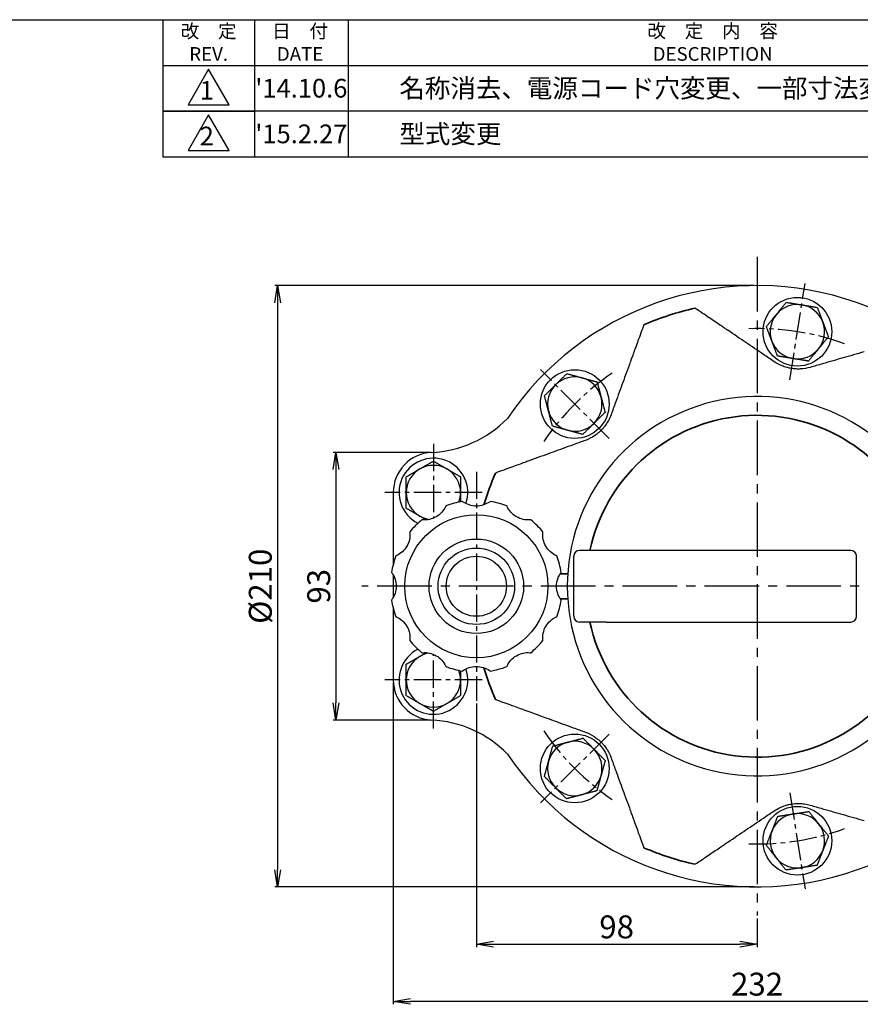
# Model space of a CAD drawing. Extents: x 1960 to 3115, y -5878 to -5053.
# Drawn here: x 2650 to 2944, y -5397 to -5053 of the extents above; entities that cross this region are included whole.
import ezdxf

# ---------------------------------------------------------------- set-up
doc = ezdxf.new("R2010")
doc.units = 0
doc.linetypes.add('CENTER2', pattern=[28.575, 19.05, -3.175, 3.175, -3.175])
doc.layers.get('0').update_dxf_attribs({"linetype": 'CONTINUOUS'})
doc.layers.get('DEFPOINTS').update_dxf_attribs({"linetype": 'CONTINUOUS'})
doc.layers.add('Visible (ISO)', color=7, linetype='CONTINUOUS', lineweight=25)
doc.layers.add('Visible Narrow (ISO)', color=7, linetype='CONTINUOUS', lineweight=35)
doc.layers.add('図面枠', color=2, linetype='CONTINUOUS')
doc.layers.add('寸法線', color=3, linetype='CONTINUOUS')
doc.styles.get("Standard").update_dxf_attribs({"font": 'txt.shx', "bigfont": 'bigfont.shx'})
doc.dimstyles.new('STANDARD-1$0', dxfattribs={"dimtxt": 8, "dimasz": 6, "dimexe": 1, "dimexo": 1, "dimgap": 1, "dimtad": 3, "dimdec": 3, "dimdsep": 46, "dimtxsty": 'STANDARD', "dimblk1": 'OPEN', "dimblk2": 'OPEN', "dimsah": 1, "dimcen": 0, "dimclrd": 256, "dimclre": 256, "dimclrt": 256, "dimadec": 1, "dimazin": 2, "dimtp": 0.1, "dimtm": 0.1, "dimtfac": 0.71, "dimtdec": 3, "dimtmove": 0, "dimatfit": 3, "dimldrblk": 'OPEN', "dimfxl": 1, "dimtzin": 0, "dimlwd": -1, "dimlwe": -1, "dimarcsym": 0})

# ---------------------------------------------------------------- blocks, each defined once
blk = doc.blocks.new('_OPEN')
at = {"color": 0, "linetype": 'ByBlock'}
for p, q in [((-1, 0.167), (0, 0)), ((0, 0), (-1, -0.167)), ((0, 0), (-1, 0))]:
    blk.add_line(p, q, dxfattribs=at)
blk = doc.blocks.new('*D107')
at = {"layer": 'DEFPOINTS', "color": 0, "transparency": 16777216}
for p in [(2907.48, -5145.85), (2740.09, -5355.85), (2907.48, -5355.85)]:
    blk.add_point(p, dxfattribs=at)
at = {"layer": '寸法線', "transparency": 16777216}
for p, q in [((2906.48, -5145.85), (2739.09, -5145.85)), ((2740.09, -5151.85), (2740.09, -5349.85)), ((2906.48, -5355.85), (2739.09, -5355.85))]:
    blk.add_line(p, q, dxfattribs=at)
at = {"layer": '寸法線', "transparency": 16777216, "xscale": 6, "yscale": 6, "zscale": 6}
for p, rotation in [((2740.09, -5145.85), 90), ((2740.09, -5355.85), 270)]:
    blk.add_blockref('_OPEN', p, dxfattribs=dict(at, rotation=rotation))
at = {"layer": '寸法線', "transparency": 16777216, "insert": (2735.09, -5250.85), "char_height": 8, "attachment_point": 5, "rotation": 90}
blk.add_mtext('%%c210', dxfattribs=at)
blk = doc.blocks.new('*D108')
at = {"layer": 'DEFPOINTS', "color": 0, "transparency": 16777216}
for p in [(3012.48, -5250.85), (2780.48, -5283.58), (2780.48, -5395.85)]:
    blk.add_point(p, dxfattribs=at)
at = {"layer": '寸法線', "transparency": 16777216}
for p, q in [((3012.48, -5251.85), (3012.48, -5396.85)), ((2780.48, -5284.58), (2780.48, -5396.85)), ((3006.48, -5395.85), (2786.48, -5395.85))]:
    blk.add_line(p, q, dxfattribs=at)
at = {"layer": '寸法線', "transparency": 16777216, "xscale": 6, "yscale": 6, "zscale": 6, "rotation": 180}
blk.add_blockref('_OPEN', (2780.48, -5395.85), dxfattribs=at)
at = {"layer": '寸法線', "transparency": 16777216, "xscale": 6, "yscale": 6, "zscale": 6}
blk.add_blockref('_OPEN', (3012.48, -5395.85), dxfattribs=at)
at = {"layer": '寸法線', "transparency": 16777216, "insert": (2907.48, -5390.85), "char_height": 8, "attachment_point": 5}
blk.add_mtext('232', dxfattribs=at)
blk = doc.blocks.new('*D109')
at = {"layer": 'DEFPOINTS', "color": 0, "transparency": 16777216}
for p in [(2794.48, -5204.1), (2760.48, -5297.6), (2794.48, -5297.6)]:
    blk.add_point(p, dxfattribs=at)
at = {"layer": '寸法線', "transparency": 16777216}
for p, q in [((2793.48, -5204.1), (2759.48, -5204.1)), ((2760.48, -5210.1), (2760.48, -5291.6)), ((2793.48, -5297.6), (2759.48, -5297.6))]:
    blk.add_line(p, q, dxfattribs=at)
at = {"layer": '寸法線', "transparency": 16777216, "xscale": 6, "yscale": 6, "zscale": 6}
for p, rotation in [((2760.48, -5204.1), 90), ((2760.48, -5297.6), 270)]:
    blk.add_blockref('_OPEN', p, dxfattribs=dict(at, rotation=rotation))
at = {"layer": '寸法線', "transparency": 16777216, "insert": (2755.48, -5250.85), "char_height": 8, "attachment_point": 5, "rotation": 90}
blk.add_mtext('93', dxfattribs=at)
blk = doc.blocks.new('*D110')
at = {"layer": 'DEFPOINTS', "color": 0, "transparency": 16777216}
for p in [(2809.48, -5290.85), (2907.48, -5365.85), (2907.48, -5375.85)]:
    blk.add_point(p, dxfattribs=at)
at = {"layer": '寸法線', "transparency": 16777216}
for p, q in [((2809.48, -5291.85), (2809.48, -5376.85)), ((2907.48, -5366.85), (2907.48, -5376.85)), ((2815.48, -5375.85), (2901.48, -5375.85))]:
    blk.add_line(p, q, dxfattribs=at)
at = {"layer": '寸法線', "transparency": 16777216, "xscale": 6, "yscale": 6, "zscale": 6, "rotation": 180}
blk.add_blockref('_OPEN', (2809.48, -5375.85), dxfattribs=at)
at = {"layer": '寸法線', "transparency": 16777216, "xscale": 6, "yscale": 6, "zscale": 6}
blk.add_blockref('_OPEN', (2907.48, -5375.85), dxfattribs=at)
at = {"layer": '寸法線', "transparency": 16777216, "insert": (2858.45, -5370.85), "char_height": 8, "attachment_point": 5}
blk.add_mtext('98', dxfattribs=at)

msp = doc.modelspace()

# ---------------------------------------------------------------- linework, layer by layer
for radius in [16.5, 13.35, 10.5]:
    msp.add_circle((2809.4773, -5250.8522), radius)
msp.add_arc((2907.4773, -5250.8522), 105, 213.918144, 146.081856)
at = {"layer": 'Visible (ISO)'}
for p, q in [((2780.4773, -5218.1261), (2780.4773, -5243.1711)), ((2843.4773, -5261.3522), (2843.4773, -5240.3522)), ((2940.1743, -5238.3522), (2845.4773, -5238.3522)), ((2942.1743, -5261.3522), (2942.1743, -5240.3522)), ((2780.4773, -5246.9793), (2780.4773, -5254.7252)), ((2780.4773, -5258.5334), (2780.4773, -5283.5784)), ((2854.9515, -5263.3522), (2845.4773, -5263.3522)), ((2854.9515, -5263.3522), (2940.1743, -5263.3522))]:
    msp.add_line(p, q, dxfattribs=at)
for centre, radius in [((2921.5564, -5161.9603), 12), ((2843.8377, -5187.2126), 12), ((2809.4773, -5250.8522), 25), ((2843.8377, -5314.4918), 12), ((2921.5564, -5339.7442), 12)]:
    msp.add_circle(centre, radius, dxfattribs=at)
for centre, radius, start, end in [((2921.5564, -5161.9603), 9.5, 80.652463, 140.652463), ((2921.5564, -5161.9603), 9.5, 20.652463, 80.652463), ((2921.5564, -5161.9603), 9.5, 140.652463, 200.652463), ((2921.5564, -5161.9603), 9.5, 320.652463, 20.652463), ((2921.5564, -5161.9603), 9.5, 200.652463, 260.652463), ((2921.5564, -5161.9603), 9.5, 260.652463, 320.652463), ((2843.8377, -5187.2126), 9.5, 74.652463, 134.652463), ((2843.8377, -5187.2126), 9.5, 14.652463, 74.652463), ((2843.8377, -5187.2126), 9.5, 134.652463, 194.652463), ((2907.4773, -5250.8522), 66.25, 26.506828, 333.493172), ((2843.8377, -5187.2126), 9.5, 314.652463, 14.652463), ((2791.8489, -5164.1901), 40, 272.789913, 315.429813), ((2843.8377, -5187.2126), 9.5, 194.652463, 254.652463), ((2843.8377, -5187.2126), 9.5, 254.652463, 314.652463), ((2794.4773, -5218.1261), 14, 92.789913, 180), ((2794.4773, -5218.1261), 12, 341.274031, 243.306506), ((2794.4773, -5218.1261), 9.5, 60, 120), ((2794.4773, -5218.1261), 9.5, 120, 180), ((2794.4773, -5218.1261), 9.5, 0, 60), ((2794.4773, -5218.1261), 9.5, 180, 240), ((2794.4773, -5218.1261), 9.5, 339.316796, 0), ((2809.4773, -5250.8522), 30, 99.235492, 110.764508), ((2809.4773, -5250.8522), 30, 69.235492, 80.764508), ((2794.4773, -5218.1261), 9.5, 240, 261.375386), ((2809.4773, -5250.8522), 30, 129.235492, 140.764508), ((2809.4773, -5250.8522), 30, 39.235492, 50.764508), ((2809.4773, -5250.8522), 30, 159.235492, 170.764508), ((2809.4773, -5250.8522), 30, 9.235492, 20.764508), ((2845.4773, -5240.3522), 2, 90, 180), ((2940.1743, -5240.3522), 2, 360, 90), ((2809.4773, -5250.8522), 30, 189.235492, 200.764508), ((2809.4773, -5250.8522), 30, 339.235492, 350.764508), ((2845.4773, -5261.3522), 2, 180, 270), ((2940.1743, -5261.3522), 2, 270, 360), ((2809.4773, -5250.8522), 30, 219.235492, 230.764508), ((2809.4773, -5250.8522), 30, 309.235492, 320.764508), ((2794.4773, -5283.5784), 12, 116.693494, 18.725969), ((2794.4773, -5283.5784), 9.5, 98.624614, 120), ((2794.4773, -5283.5784), 9.5, 120, 180), ((2809.4773, -5250.8522), 30, 249.235492, 260.764508), ((2794.4773, -5283.5784), 9.5, 0, 20.683204), ((2809.4773, -5250.8522), 30, 279.235492, 290.764508), ((2794.4773, -5283.5784), 14, 180, 267.210087), ((2794.4773, -5283.5784), 9.5, 180, 240), ((2794.4773, -5283.5784), 9.5, 300, 0), ((2794.4773, -5283.5784), 9.5, 240, 300), ((2791.8489, -5337.5144), 40, 44.570187, 87.210087), ((2843.8377, -5314.4918), 9.5, 104.652463, 164.652463), ((2843.8377, -5314.4918), 9.5, 44.652463, 104.652463), ((2843.8377, -5314.4918), 9.5, 344.652463, 44.652463), ((2843.8377, -5314.4918), 9.5, 164.652463, 224.652463), ((2843.8377, -5314.4918), 9.5, 284.652463, 344.652463), ((2843.8377, -5314.4918), 9.5, 224.652463, 284.652463), ((2921.5564, -5339.7442), 9.5, 98.652463, 158.652463), ((2921.5564, -5339.7442), 9.5, 38.652463, 98.652463), ((2921.5564, -5339.7442), 9.5, 158.652463, 218.652463), ((2921.5564, -5339.7442), 9.5, 338.652463, 38.652463), ((2921.5564, -5339.7442), 9.5, 278.652463, 338.652463), ((2921.5564, -5339.7442), 9.5, 218.652463, 278.652463)]:
    msp.add_arc(centre, radius, start, end, dxfattribs=at)
for points, knots in [([(2890.8258, -5157.1391), (2890.8074, -5157.1266), (2890.7889, -5157.1142), (2890.0163, -5156.5931), (2889.1705, -5156.0225), (2887.4555, -5154.8658), (2886.5863, -5154.2795), (2885.7924, -5153.744)], [4.801175104, 4.801175104, 4.801175104, 4.801175104, 4.808186713, 4.808186713, 5.095483544, 5.095483544, 5.382780375, 5.382780375, 5.382780375, 5.382780375]), ([(2894.8258, -5159.8371), (2894.8074, -5159.8247), (2894.789, -5159.8123), (2894.2086, -5159.4208), (2893.5506, -5158.977), (2892.1877, -5158.0577), (2891.4849, -5157.5837), (2890.8258, -5157.1391)], [4.285563311, 4.285563311, 4.285563311, 4.285563311, 4.293964331, 4.293964331, 4.551075522, 4.551075522, 4.801175104, 4.801175104, 4.801175104, 4.801175104]), ([(2867.942, -5159.5439), (2867.6145, -5160.4438), (2867.2559, -5161.429), (2866.5484, -5163.3729), (2866.1994, -5164.3316), (2865.6098, -5165.9515), (2865.3114, -5166.7715), (2864.7414, -5168.3376), (2864.4699, -5169.0835), (2864.0526, -5170.23), (2863.8613, -5170.7556), (2863.5219, -5171.6882), (2863.3742, -5172.0939), (2863.25, -5172.4351), (2863.2366, -5172.4721), (2863.2234, -5172.5082)], [1.73375726, 1.73375726, 1.73375726, 1.73375726, 2.02105409, 2.02105409, 2.30835092, 2.30835092, 2.56546211, 2.56546211, 2.8225733, 2.8225733, 3.02817005, 3.02817005, 3.2337668, 3.2337668, 3.25915959, 3.25915959, 3.25915959, 3.25915959]), ([(2897.23, -5161.4588), (2897.1981, -5161.4373), (2897.1656, -5161.4153), (2896.8646, -5161.2123), (2896.5066, -5160.9708), (2895.7006, -5160.4272), (2895.258, -5160.1286), (2894.8258, -5159.8371)], [3.857378045, 3.857378045, 3.857378045, 3.857378045, 3.882770829, 3.882770829, 4.08836758, 4.08836758, 4.285563311, 4.285563311, 4.285563311, 4.285563311]), ([(2913.4814, -5172.4205), (2912.2657, -5171.6005), (2911.0057, -5170.7506), (2907.6376, -5168.4788), (2905.517, -5167.0484), (2901.5484, -5164.3716), (2899.4306, -5162.9431), (2897.23, -5161.4588)], [7.22712256, 7.22712256, 7.22712256, 7.22712256, 8.21404921, 8.21404921, 9.85205314, 9.85205314, 11.54715493, 11.54715493, 11.54715493, 11.54715493]), ([(2944.8472, -5169.0006), (2942.2957, -5169.7322), (2939.84, -5170.4364), (2935.2386, -5171.7558), (2932.7796, -5172.4609), (2928.8744, -5173.5807), (2927.4134, -5173.9996), (2926.0039, -5174.4038)], [569.81661756, 569.81661756, 569.81661756, 569.81661756, 571.51171935, 571.51171935, 573.14972328, 573.14972328, 574.13664993, 574.13664993, 574.13664993, 574.13664993]), ([(2863.2234, -5172.5082), (2862.3156, -5175.0025), (2861.4419, -5177.403), (2859.8046, -5181.9012), (2858.9297, -5184.305), (2857.5402, -5188.1226), (2857.0204, -5189.5508), (2856.5189, -5190.9287)], [569.81661756, 569.81661756, 569.81661756, 569.81661756, 571.51171935, 571.51171935, 573.14972328, 573.14972328, 574.13664993, 574.13664993, 574.13664993, 574.13664993]), ([(2926.0039, -5174.4038), (2924.9972, -5174.6925), (2923.8122, -5174.9159), (2922.0958, -5174.9888), (2921.6208, -5174.992), (2920.766, -5174.9479), (2920.4119, -5174.9187), (2919.6896, -5174.8298), (2919.3437, -5174.7749), (2918.5752, -5174.6251), (2918.1832, -5174.5297), (2917.2285, -5174.2625), (2916.7055, -5174.0758), (2915.1711, -5173.4587), (2914.2334, -5172.9277), (2913.4814, -5172.4205)], [-2.23562674, -2.23562674, -2.23562674, -2.23562674, -1.58155528, -1.58155528, -1.37606266, -1.37606266, -1.24660888, -1.24660888, -1.12628029, -1.12628029, -0.97768261, -0.97768261, -0.72835116, -0.72835116, -0.09360557, -0.09360557, -0.09360557, -0.09360557]), ([(2856.5189, -5190.9287), (2856.2124, -5191.7707), (2855.7845, -5192.7074), (2854.9606, -5194.0464), (2854.6611, -5194.4934), (2854.0851, -5195.2389), (2853.847, -5195.5281), (2853.3531, -5196.0774), (2853.1157, -5196.3245), (2852.5791, -5196.8447), (2852.2972, -5197.0961), (2851.5925, -5197.683), (2851.1845, -5197.9818), (2849.7288, -5198.966), (2848.6112, -5199.5089), (2847.5538, -5199.8938)], [-2.77924195, -2.77924195, -2.77924195, -2.77924195, -2.01001946, -2.01001946, -1.69701914, -1.69701914, -1.51849493, -1.51849493, -1.36949916, -1.36949916, -1.19982678, -1.19982678, -0.93214754, -0.93214754, -0.11556846, -0.11556846, -0.11556846, -0.11556846]), ([(2847.5538, -5199.8938), (2846.1759, -5200.3953), (2844.7477, -5200.9151), (2840.9301, -5202.3046), (2838.5263, -5203.1795), (2834.0281, -5204.8168), (2831.6276, -5205.6905), (2829.1333, -5206.5983)], [7.22712256, 7.22712256, 7.22712256, 7.22712256, 8.21404921, 8.21404921, 9.85205314, 9.85205314, 11.54715493, 11.54715493, 11.54715493, 11.54715493]), ([(2829.1333, -5206.5983), (2829.0972, -5206.6115), (2829.0602, -5206.6249), (2828.719, -5206.7491), (2828.3133, -5206.8968), (2827.3807, -5207.2362), (2826.8551, -5207.4275), (2825.7086, -5207.8448), (2824.9627, -5208.1163), (2823.3965, -5208.6863), (2822.5766, -5208.9848), (2820.9567, -5209.5743), (2819.998, -5209.9233), (2818.0541, -5210.6308), (2817.0689, -5210.9894), (2816.169, -5211.3169)], [3.85737804, 3.85737804, 3.85737804, 3.85737804, 3.88277083, 3.88277083, 4.08836758, 4.08836758, 4.29396433, 4.29396433, 4.55107552, 4.55107552, 4.80818671, 4.80818671, 5.09548354, 5.09548354, 5.38278037, 5.38278037, 5.38278037, 5.38278037]), ([(2798.8415, -5222.8009), (2798.7985, -5222.9022), (2798.7533, -5223.0028), (2798.4097, -5223.7276), (2797.9854, -5224.4003), (2796.8845, -5225.6287), (2796.2041, -5226.1839), (2794.7505, -5227.0231), (2793.9296, -5227.3347), (2792.3153, -5227.674), (2791.5205, -5227.705), (2790.7211, -5227.6403), (2790.6113, -5227.6291), (2790.5021, -5227.6156)], [1.39867759, 1.39867759, 1.39867759, 1.39867759, 1.43888328, 1.43888328, 1.69065859, 1.69065859, 1.94243389, 1.94243389, 2.1942092, 2.1942092, 2.4459845, 2.4459845, 2.4861902, 2.4861902, 2.4861902, 2.4861902]), ([(2814.2921, -5221.2411), (2814.2042, -5221.3074), (2814.1147, -5221.3719), (2813.4548, -5221.8278), (2812.751, -5222.1982), (2811.1833, -5222.7116), (2810.3166, -5222.8522), (2808.6381, -5222.8522), (2807.7713, -5222.7116), (2806.2037, -5222.1982), (2805.4999, -5221.8278), (2804.8399, -5221.3719), (2804.7505, -5221.3074), (2804.6626, -5221.2411)], [1.39809186, 1.39809186, 1.39809186, 1.39809186, 1.43829756, 1.43829756, 1.69007286, 1.69007286, 1.94184816, 1.94184816, 2.19362347, 2.19362347, 2.44539877, 2.44539877, 2.48560447, 2.48560447, 2.48560447, 2.48560447]), ([(2828.4526, -5227.6156), (2828.3433, -5227.6291), (2828.2336, -5227.6403), (2827.4341, -5227.705), (2826.6394, -5227.674), (2825.0251, -5227.3347), (2824.2041, -5227.0231), (2822.7505, -5226.1839), (2822.0702, -5225.6287), (2820.9693, -5224.4003), (2820.545, -5223.7276), (2820.2014, -5223.0028), (2820.1562, -5222.9022), (2820.1132, -5222.8009)], [1.39867759, 1.39867759, 1.39867759, 1.39867759, 1.43888328, 1.43888328, 1.69065859, 1.69065859, 1.94243389, 1.94243389, 2.1942092, 2.1942092, 2.4459845, 2.4459845, 2.4861902, 2.4861902, 2.4861902, 2.4861902]), ([(2786.2407, -5231.877), (2786.2542, -5231.9862), (2786.2654, -5232.096), (2786.3301, -5232.8954), (2786.299, -5233.6902), (2785.9598, -5235.3045), (2785.6482, -5236.1254), (2784.809, -5237.579), (2784.2538, -5238.2594), (2783.0254, -5239.3603), (2782.3527, -5239.7846), (2781.6279, -5240.1282), (2781.5273, -5240.1734), (2781.426, -5240.2164)], [1.39867759, 1.39867759, 1.39867759, 1.39867759, 1.43888328, 1.43888328, 1.69065859, 1.69065859, 1.94243389, 1.94243389, 2.1942092, 2.1942092, 2.4459845, 2.4459845, 2.4861902, 2.4861902, 2.4861902, 2.4861902]), ([(2837.5287, -5240.2164), (2837.4273, -5240.1734), (2837.3267, -5240.1282), (2836.602, -5239.7846), (2835.9292, -5239.3603), (2834.7008, -5238.2594), (2834.1457, -5237.579), (2833.3064, -5236.1254), (2832.9948, -5235.3045), (2832.6556, -5233.6902), (2832.6245, -5232.8954), (2832.6893, -5232.096), (2832.7005, -5231.9862), (2832.7139, -5231.877)], [1.39867759, 1.39867759, 1.39867759, 1.39867759, 1.43888328, 1.43888328, 1.69065859, 1.69065859, 1.94243389, 1.94243389, 2.1942092, 2.1942092, 2.4459845, 2.4459845, 2.4861902, 2.4861902, 2.4861902, 2.4861902]), ([(2779.8662, -5246.0375), (2779.9325, -5246.1254), (2779.997, -5246.2148), (2780.4529, -5246.8748), (2780.8233, -5247.5786), (2781.3367, -5249.1462), (2781.4773, -5250.013), (2781.4773, -5251.6915), (2781.3367, -5252.5582), (2780.8233, -5254.1259), (2780.4529, -5254.8297), (2779.997, -5255.4896), (2779.9325, -5255.5791), (2779.8662, -5255.667)], [1.39867759, 1.39867759, 1.39867759, 1.39867759, 1.43888328, 1.43888328, 1.69065859, 1.69065859, 1.94243389, 1.94243389, 2.1942092, 2.1942092, 2.4459845, 2.4459845, 2.4861902, 2.4861902, 2.4861902, 2.4861902]), ([(2839.0884, -5255.667), (2839.0222, -5255.5791), (2838.9576, -5255.4896), (2838.5018, -5254.8297), (2838.1313, -5254.1259), (2837.618, -5252.5582), (2837.4773, -5251.6915), (2837.4773, -5250.013), (2837.618, -5249.1462), (2838.1313, -5247.5786), (2838.5018, -5246.8748), (2838.9576, -5246.2148), (2839.0222, -5246.1254), (2839.0884, -5246.0375)], [1.39867759, 1.39867759, 1.39867759, 1.39867759, 1.43888328, 1.43888328, 1.69065859, 1.69065859, 1.94243389, 1.94243389, 2.1942092, 2.1942092, 2.4459845, 2.4459845, 2.4861902, 2.4861902, 2.4861902, 2.4861902]), ([(2781.426, -5261.4881), (2781.5273, -5261.5311), (2781.6279, -5261.5763), (2782.3527, -5261.9199), (2783.0254, -5262.3442), (2784.2538, -5263.4451), (2784.809, -5264.1254), (2785.6482, -5265.579), (2785.9598, -5266.4), (2786.299, -5268.0143), (2786.3301, -5268.809), (2786.2654, -5269.6085), (2786.2542, -5269.7182), (2786.2407, -5269.8275)], [1.39867759, 1.39867759, 1.39867759, 1.39867759, 1.43888328, 1.43888328, 1.69065859, 1.69065859, 1.94243389, 1.94243389, 2.1942092, 2.1942092, 2.4459845, 2.4459845, 2.4861902, 2.4861902, 2.4861902, 2.4861902]), ([(2832.7139, -5269.8275), (2832.7005, -5269.7182), (2832.6893, -5269.6085), (2832.6245, -5268.809), (2832.6556, -5268.0143), (2832.9948, -5266.4), (2833.3064, -5265.579), (2834.1457, -5264.1254), (2834.7008, -5263.4451), (2835.9292, -5262.3442), (2836.602, -5261.9199), (2837.3267, -5261.5763), (2837.4273, -5261.5311), (2837.5287, -5261.4881)], [1.39867759, 1.39867759, 1.39867759, 1.39867759, 1.43888328, 1.43888328, 1.69065859, 1.69065859, 1.94243389, 1.94243389, 2.1942092, 2.1942092, 2.4459845, 2.4459845, 2.4861902, 2.4861902, 2.4861902, 2.4861902]), ([(2790.5021, -5274.0888), (2790.6113, -5274.0754), (2790.7211, -5274.0642), (2791.5205, -5273.9994), (2792.3153, -5274.0305), (2793.9296, -5274.3697), (2794.7505, -5274.6813), (2796.2041, -5275.5206), (2796.8845, -5276.0757), (2797.9854, -5277.3041), (2798.4097, -5277.9769), (2798.7533, -5278.7016), (2798.7985, -5278.8022), (2798.8415, -5278.9036)], [1.39867759, 1.39867759, 1.39867759, 1.39867759, 1.43888328, 1.43888328, 1.69065859, 1.69065859, 1.94243389, 1.94243389, 2.1942092, 2.1942092, 2.4459845, 2.4459845, 2.4861902, 2.4861902, 2.4861902, 2.4861902]), ([(2820.1132, -5278.9036), (2820.1562, -5278.8022), (2820.2014, -5278.7016), (2820.545, -5277.9769), (2820.9693, -5277.3041), (2822.0702, -5276.0757), (2822.7505, -5275.5206), (2824.2041, -5274.6813), (2825.0251, -5274.3697), (2826.6394, -5274.0305), (2827.4341, -5273.9994), (2828.2336, -5274.0642), (2828.3433, -5274.0754), (2828.4526, -5274.0888)], [1.39867759, 1.39867759, 1.39867759, 1.39867759, 1.43888328, 1.43888328, 1.69065859, 1.69065859, 1.94243389, 1.94243389, 2.1942092, 2.1942092, 2.4459845, 2.4459845, 2.4861902, 2.4861902, 2.4861902, 2.4861902]), ([(2804.6626, -5280.4633), (2804.7505, -5280.3971), (2804.8399, -5280.3325), (2805.4999, -5279.8767), (2806.2037, -5279.5062), (2807.7713, -5278.9929), (2808.6381, -5278.8522), (2810.3166, -5278.8522), (2811.1833, -5278.9929), (2812.751, -5279.5062), (2813.4548, -5279.8767), (2814.1147, -5280.3325), (2814.2042, -5280.3971), (2814.2921, -5280.4633)], [1.39867759, 1.39867759, 1.39867759, 1.39867759, 1.43888328, 1.43888328, 1.69065859, 1.69065859, 1.94243389, 1.94243389, 2.1942092, 2.1942092, 2.4459845, 2.4459845, 2.4861902, 2.4861902, 2.4861902, 2.4861902]), ([(2816.169, -5290.3875), (2817.0689, -5290.7151), (2818.0541, -5291.0736), (2819.998, -5291.7812), (2820.9567, -5292.1301), (2822.5766, -5292.7197), (2823.3965, -5293.0181), (2824.9627, -5293.5882), (2825.7086, -5293.8596), (2826.8551, -5294.277), (2827.3807, -5294.4683), (2828.3133, -5294.8077), (2828.719, -5294.9554), (2829.0602, -5295.0795), (2829.0972, -5295.093), (2829.1333, -5295.1062)], [1.73375726, 1.73375726, 1.73375726, 1.73375726, 2.02105409, 2.02105409, 2.30835092, 2.30835092, 2.56546211, 2.56546211, 2.8225733, 2.8225733, 3.02817005, 3.02817005, 3.2337668, 3.2337668, 3.25915959, 3.25915959, 3.25915959, 3.25915959]), ([(2829.1333, -5295.1062), (2831.6276, -5296.014), (2834.0281, -5296.8877), (2838.5263, -5298.5249), (2840.9301, -5299.3998), (2844.7477, -5300.7893), (2846.1759, -5301.3091), (2847.5538, -5301.8107)], [569.81661756, 569.81661756, 569.81661756, 569.81661756, 571.51171935, 571.51171935, 573.14972328, 573.14972328, 574.13664993, 574.13664993, 574.13664993, 574.13664993]), ([(2847.5538, -5301.8107), (2848.458, -5302.1398), (2849.5435, -5302.6362), (2851.0078, -5303.5982), (2851.4018, -5303.8779), (2852.0776, -5304.4209), (2852.3492, -5304.6533), (2852.8857, -5305.1512), (2853.1352, -5305.3997), (2853.6692, -5305.9704), (2853.929, -5306.2749), (2854.542, -5307.0448), (2854.8544, -5307.4985), (2855.7551, -5308.923), (2856.2091, -5309.9245), (2856.5189, -5310.7758)], [-2.18277885, -2.18277885, -2.18277885, -2.18277885, -1.50519858, -1.50519858, -1.29395112, -1.29395112, -1.1628047, -1.1628047, -1.04156196, -1.04156196, -0.89445477, -0.89445477, -0.64855275, -0.64855275, 0, 0, 0, 0]), ([(2856.5189, -5310.7758), (2857.0204, -5312.1537), (2857.5402, -5313.5819), (2858.9297, -5317.3995), (2859.8046, -5319.8032), (2861.4419, -5324.3015), (2862.3156, -5326.702), (2863.2234, -5329.1963)], [7.22712256, 7.22712256, 7.22712256, 7.22712256, 8.21404921, 8.21404921, 9.85205314, 9.85205314, 11.54715493, 11.54715493, 11.54715493, 11.54715493]), ([(2863.2234, -5329.1963), (2863.2366, -5329.2324), (2863.25, -5329.2694), (2863.3742, -5329.6105), (2863.5219, -5330.0163), (2863.8613, -5330.9489), (2864.0526, -5331.4745), (2864.4699, -5332.621), (2864.7414, -5333.3668), (2865.3114, -5334.933), (2865.6098, -5335.7529), (2866.1994, -5337.3728), (2866.5484, -5338.3316), (2867.2559, -5340.2755), (2867.6145, -5341.2607), (2867.942, -5342.1606)], [3.85737804, 3.85737804, 3.85737804, 3.85737804, 3.88277083, 3.88277083, 4.08836758, 4.08836758, 4.29396433, 4.29396433, 4.55107552, 4.55107552, 4.80818671, 4.80818671, 5.09548354, 5.09548354, 5.38278037, 5.38278037, 5.38278037, 5.38278037]), ([(2897.23, -5340.2457), (2899.4306, -5338.7614), (2901.5484, -5337.3329), (2905.517, -5334.6561), (2907.6376, -5333.2257), (2911.0057, -5330.9539), (2912.2657, -5330.104), (2913.4814, -5329.284)], [569.81661756, 569.81661756, 569.81661756, 569.81661756, 571.51171935, 571.51171935, 573.14972328, 573.14972328, 574.13664993, 574.13664993, 574.13664993, 574.13664993]), ([(2913.4814, -5329.284), (2914.0944, -5328.8705), (2914.8569, -5328.4239), (2916.1997, -5327.8234), (2916.7563, -5327.6019), (2917.7368, -5327.2957), (2918.1173, -5327.1901), (2918.8553, -5327.0218), (2919.1893, -5326.9567), (2919.9102, -5326.8432), (2920.2719, -5326.8008), (2921.1373, -5326.7284), (2921.6085, -5326.7162), (2922.8097, -5326.7283), (2923.5057, -5326.7984), (2924.7649, -5326.9847), (2925.4154, -5327.1319), (2926.0039, -5327.3006)], [-2.39547794, -2.39547794, -2.39547794, -2.39547794, -1.88951259, -1.88951259, -1.63122747, -1.63122747, -1.49457477, -1.49457477, -1.38961177, -1.38961177, -1.27663471, -1.27663471, -1.10886708, -1.10886708, -0.78738412, -0.78738412, -0.38503056, -0.38503056, -0.38503056, -0.38503056]), ([(2926.0039, -5327.3006), (2927.4134, -5327.7048), (2928.8744, -5328.1238), (2932.7796, -5329.2436), (2935.2386, -5329.9486), (2939.84, -5331.2681), (2942.2957, -5331.9722), (2944.8472, -5332.7039)], [7.22712256, 7.22712256, 7.22712256, 7.22712256, 8.21404921, 8.21404921, 9.85205314, 9.85205314, 11.54715493, 11.54715493, 11.54715493, 11.54715493]), ([(2890.8258, -5344.5654), (2891.4849, -5344.1208), (2892.1877, -5343.6468), (2893.5506, -5342.7275), (2894.2086, -5342.2837), (2894.789, -5341.8922), (2894.8074, -5341.8798), (2894.8258, -5341.8673)], [2.315362528, 2.315362528, 2.315362528, 2.315362528, 2.565462111, 2.565462111, 2.822573302, 2.822573302, 2.830974322, 2.830974322, 2.830974322, 2.830974322]), ([(2894.8258, -5341.8673), (2895.258, -5341.5758), (2895.7006, -5341.2773), (2896.5066, -5340.7337), (2896.8646, -5340.4922), (2897.1656, -5340.2892), (2897.1981, -5340.2672), (2897.23, -5340.2457)], [2.830974322, 2.830974322, 2.830974322, 2.830974322, 3.028170053, 3.028170053, 3.233766804, 3.233766804, 3.259159588, 3.259159588, 3.259159588, 3.259159588]), ([(2885.7924, -5347.9605), (2886.5863, -5347.425), (2887.4555, -5346.8387), (2889.1705, -5345.6819), (2890.0163, -5345.1114), (2890.7889, -5344.5903), (2890.8074, -5344.5778), (2890.8258, -5344.5654)], [1.733757258, 1.733757258, 1.733757258, 1.733757258, 2.021054089, 2.021054089, 2.30835092, 2.30835092, 2.315362528, 2.315362528, 2.315362528, 2.315362528])]:
    msp.add_open_spline(points, degree=3, knots=knots, dxfattribs=at)
for points, weights in [([(2914.2099, -5155.9371), (2915.8239, -5153.9686), (2917.6874, -5151.6956)], [1, 1.0796469708, 1.08194856853]), ([(2917.6874, -5151.6956), (2920.5877, -5152.173), (2923.0994, -5152.5864)], [1.08194856853, 1.0796469708, 1]), ([(2923.0994, -5152.5864), (2925.6112, -5152.9999), (2928.5114, -5153.4773)], [1, 1.0796469708, 1.08194856853]), ([(2928.5114, -5153.4773), (2929.5481, -5156.2277), (2930.4459, -5158.6096)], [1.08194856853, 1.0796469708, 1]), ([(2910.7324, -5160.1786), (2912.596, -5157.9056), (2914.2099, -5155.9371)], [1.08194856853, 1.0796469708, 1]), ([(2912.6669, -5165.3109), (2911.7691, -5162.929), (2910.7324, -5160.1786)], [1, 1.0796469708, 1.08194856853]), ([(2930.4459, -5158.6096), (2931.3437, -5160.9916), (2932.3804, -5163.742)], [1, 1.0796469708, 1.08194856853]), ([(2932.3804, -5163.742), (2930.5168, -5166.015), (2928.9029, -5167.9835)], [1.08194856853, 1.0796469708, 1]), ([(2914.6014, -5170.4433), (2913.5647, -5167.6929), (2912.6669, -5165.3109)], [1.08194856853, 1.0796469708, 1]), ([(2928.9029, -5167.9835), (2927.289, -5169.952), (2925.4254, -5172.225)], [1, 1.0796469708, 1.08194856853]), ([(2920.0134, -5171.3341), (2917.5017, -5170.9207), (2914.6014, -5170.4433)], [1, 1.0796469708, 1.08194856853]), ([(2925.4254, -5172.225), (2922.5251, -5171.7476), (2920.0134, -5171.3341)], [1.08194856853, 1.0796469708, 1]), ([(2837.1611, -5180.4545), (2838.9719, -5178.6655), (2841.0629, -5176.5997)], [1, 1.0796469708, 1.08194856853]), ([(2841.0629, -5176.5997), (2843.8974, -5177.3777), (2846.3521, -5178.0514)], [1.08194856853, 1.0796469708, 1]), ([(2846.3521, -5178.0514), (2848.8069, -5178.7251), (2851.6413, -5179.5031)], [1, 1.0796469708, 1.08194856853]), ([(2833.2593, -5184.3092), (2835.3502, -5182.2435), (2837.1611, -5180.4545)], [1.08194856853, 1.0796469708, 1]), ([(2851.6413, -5179.5031), (2852.3849, -5182.3468), (2853.0288, -5184.8095)], [1.08194856853, 1.0796469708, 1]), ([(2834.6467, -5189.6157), (2834.0028, -5187.153), (2833.2593, -5184.3092)], [1, 1.0796469708, 1.08194856853]), ([(2853.0288, -5184.8095), (2853.6727, -5187.2723), (2854.4162, -5190.116)], [1, 1.0796469708, 1.08194856853]), ([(2836.0341, -5194.9221), (2835.2906, -5192.0784), (2834.6467, -5189.6157)], [1.08194856853, 1.0796469708, 1]), ([(2854.4162, -5190.116), (2852.3252, -5192.1818), (2850.5144, -5193.9708)], [1.08194856853, 1.0796469708, 1]), ([(2841.3233, -5196.3738), (2838.8686, -5195.7001), (2836.0341, -5194.9221)], [1, 1.0796469708, 1.08194856853]), ([(2850.5144, -5193.9708), (2848.7035, -5195.7598), (2846.6126, -5197.8255)], [1, 1.0796469708, 1.08194856853]), ([(2846.6126, -5197.8255), (2843.7781, -5197.0476), (2841.3233, -5196.3738)], [1.08194856853, 1.0796469708, 1]), ([(2789.7273, -5209.8989), (2791.9318, -5208.6261), (2794.4773, -5207.1564)], [1, 1.0796469708, 1.08194856853]), ([(2794.4773, -5207.1564), (2797.0228, -5208.6261), (2799.2273, -5209.8989)], [1.08194856853, 1.0796469708, 1]), ([(2784.9773, -5212.6413), (2787.5228, -5211.1716), (2789.7273, -5209.8989)], [1.08194856853, 1.0796469708, 1]), ([(2784.9773, -5218.1261), (2784.9773, -5215.5806), (2784.9773, -5212.6413)], [1, 1.0796469708, 1.08194856853]), ([(2799.2273, -5209.8989), (2801.4318, -5211.1716), (2803.9773, -5212.6413)], [1, 1.0796469708, 1.08194856853]), ([(2803.9773, -5212.6413), (2803.9773, -5215.5806), (2803.9773, -5218.1261)], [1.08194856853, 1.0796469708, 1]), ([(2784.9773, -5223.6109), (2784.9773, -5220.6716), (2784.9773, -5218.1261)], [1.08194856853, 1.0796469708, 1]), ([(2803.9773, -5218.1261), (2803.9773, -5219.6991), (2803.9773, -5221.3607)], [1, 1.04776329609, 1.067711251]), ([(2789.7273, -5226.3533), (2787.5228, -5225.0806), (2784.9773, -5223.6109)], [1, 1.0796469708, 1.08194856853]), ([(2791.9887, -5227.659), (2790.8374, -5226.9943), (2789.7273, -5226.3533)], [1.05901485373, 1.03858235846, 1]), ([(2789.7273, -5275.3511), (2790.8374, -5274.7102), (2791.9887, -5274.0455)], [1, 1.03858235846, 1.05901485373]), ([(2784.9773, -5278.0935), (2787.5228, -5276.6239), (2789.7273, -5275.3511)], [1.08194856853, 1.0796469708, 1]), ([(2784.9773, -5283.5784), (2784.9773, -5281.0329), (2784.9773, -5278.0935)], [1, 1.0796469708, 1.08194856853]), ([(2803.9773, -5280.3438), (2803.9773, -5282.0054), (2803.9773, -5283.5784)], [1.067711251, 1.04776329609, 1]), ([(2784.9773, -5289.0632), (2784.9773, -5286.1239), (2784.9773, -5283.5784)], [1.08194856853, 1.0796469708, 1]), ([(2803.9773, -5283.5784), (2803.9773, -5286.1239), (2803.9773, -5289.0632)], [1, 1.0796469708, 1.08194856853]), ([(2789.7273, -5291.8056), (2787.5228, -5290.5329), (2784.9773, -5289.0632)], [1, 1.0796469708, 1.08194856853]), ([(2794.4773, -5294.548), (2791.9318, -5293.0784), (2789.7273, -5291.8056)], [1.08194856853, 1.0796469708, 1]), ([(2799.2273, -5291.8056), (2797.0228, -5293.0784), (2794.4773, -5294.548)], [1, 1.0796469708, 1.08194856853]), ([(2803.9773, -5289.0632), (2801.4318, -5290.5329), (2799.2273, -5291.8056)], [1.08194856853, 1.0796469708, 1]), ([(2836.1282, -5306.6882), (2838.9719, -5305.9447), (2841.4346, -5305.3008)], [1.08194856853, 1.0796469708, 1]), ([(2841.4346, -5305.3008), (2843.8974, -5304.6569), (2846.7411, -5303.9134)], [1, 1.0796469708, 1.08194856853]), ([(2846.7411, -5303.9134), (2848.8069, -5306.0044), (2850.5959, -5307.8152)], [1.08194856853, 1.0796469708, 1]), ([(2834.6765, -5311.9774), (2835.3502, -5309.5227), (2836.1282, -5306.6882)], [1, 1.0796469708, 1.08194856853]), ([(2850.5959, -5307.8152), (2852.3849, -5309.626), (2854.4506, -5311.717)], [1, 1.0796469708, 1.08194856853]), ([(2833.2248, -5317.2667), (2834.0028, -5314.4322), (2834.6765, -5311.9774)], [1.08194856853, 1.0796469708, 1]), ([(2854.4506, -5311.717), (2853.6727, -5314.5515), (2852.9989, -5317.0062)], [1.08194856853, 1.0796469708, 1]), ([(2837.0796, -5321.1685), (2835.2906, -5319.3577), (2833.2248, -5317.2667)], [1, 1.0796469708, 1.08194856853]), ([(2852.9989, -5317.0062), (2852.3252, -5319.461), (2851.5472, -5322.2955)], [1, 1.0796469708, 1.08194856853]), ([(2840.9343, -5325.0703), (2838.8686, -5322.9793), (2837.0796, -5321.1685)], [1.08194856853, 1.0796469708, 1]), ([(2851.5472, -5322.2955), (2848.7035, -5323.039), (2846.2408, -5323.6829)], [1.08194856853, 1.0796469708, 1]), ([(2846.2408, -5323.6829), (2843.7781, -5324.3268), (2840.9343, -5325.0703)], [1, 1.0796469708, 1.08194856853]), ([(2920.1272, -5330.3523), (2922.6438, -5329.9694), (2925.5497, -5329.5272)], [1, 1.0796469708, 1.08194856853]), ([(2925.5497, -5329.5272), (2927.3855, -5331.8226), (2928.9754, -5333.8105)], [1.08194856853, 1.0796469708, 1]), ([(2912.7082, -5336.286), (2913.6349, -5333.9151), (2914.7048, -5331.1774)], [1, 1.0796469708, 1.08194856853]), ([(2914.7048, -5331.1774), (2917.6107, -5330.7353), (2920.1272, -5330.3523)], [1.08194856853, 1.0796469708, 1]), ([(2910.7116, -5341.3945), (2911.7816, -5338.6568), (2912.7082, -5336.286)], [1.08194856853, 1.0796469708, 1]), ([(2928.9754, -5333.8105), (2930.5654, -5335.7985), (2932.4012, -5338.0939)], [1, 1.0796469708, 1.08194856853]), ([(2932.4012, -5338.0939), (2931.3313, -5340.8315), (2930.4046, -5343.2024)], [1.08194856853, 1.0796469708, 1]), ([(2914.1374, -5345.6778), (2912.5475, -5343.6899), (2910.7116, -5341.3945)], [1, 1.0796469708, 1.08194856853]), ([(2930.4046, -5343.2024), (2929.478, -5345.5733), (2928.408, -5348.3109)], [1, 1.0796469708, 1.08194856853]), ([(2917.5632, -5349.9612), (2915.7273, -5347.6658), (2914.1374, -5345.6778)], [1.08194856853, 1.0796469708, 1]), ([(2922.9856, -5349.1361), (2920.4691, -5349.519), (2917.5632, -5349.9612)], [1, 1.0796469708, 1.08194856853]), ([(2928.408, -5348.3109), (2925.5022, -5348.7531), (2922.9856, -5349.1361)], [1.08194856853, 1.0796469708, 1])]:
    msp.add_rational_spline(points, weights, degree=2, dxfattribs=at)
at = {"layer": 'Visible Narrow (ISO)'}
for radius, start, end in [(99.5, 102.588024, 113.411976), (59.6966, 26.83122, 167.913272), (99.5, 156.588024, 163.383503), (59.6966, 192.086728, 333.169493), (99.5, 196.616497, 203.411976), (99.5, 246.588024, 257.411976)]:
    msp.add_arc((2907.4773, -5250.8522), radius, start, end, dxfattribs=at)
for points, knots in [([(2841.3715, -5246.4841), (2841.3715, -5246.4841), (2840.9129, -5246.4831), (2839.6538, -5246.4804), (2839.2479, -5246.4796), (2838.7786, -5246.4786)], [0, 0, 0, 0, 3.67109658, 3.67109658, 5.04071148, 5.04071148, 5.04071148, 5.04071148]), ([(2838.7787, -5255.2258), (2839.248, -5255.2249), (2839.6538, -5255.224), (2839.9959, -5255.2233), (2840.4544, -5255.2224), (2840.7984, -5255.2216), (2841.257, -5255.2206), (2841.3715, -5255.2204), (2841.3715, -5255.2204)], [2.30148167, 2.30148167, 2.30148167, 2.30148167, 3.67109658, 3.67109658, 3.67109658, 5.50664487, 5.50664487, 7.34219315, 7.34219315, 7.34219315, 7.34219315])]:
    msp.add_open_spline(points, degree=3, knots=knots, dxfattribs=at)
at = {"layer": '図面枠'}
msp.add_line((1959.8864, -5052.9886), (3114.8864, -5052.9886), dxfattribs=at)
at = {"layer": '図面枠', "color": 3, "linetype": 'Continuous'}
for p, q in [((2700.0682, -5052.9886), (2700.0682, -5068.9431)), ((2731.9773, -5052.9886), (2731.9773, -5068.9431)), ((2764.7847, -5052.9886), (2764.7847, -5068.9431)), ((2700.0682, -5068.9431), (2700.0682, -5100.8522)), ((2731.9773, -5068.9431), (2731.9773, -5100.8522)), ((2764.7847, -5068.9431), (2764.7847, -5100.8522)), ((3114.8864, -5084.8977), (2700.0682, -5084.8977)), ((2700.0682, -5100.8522), (3114.8864, -5100.8522))]:
    msp.add_line(p, q, dxfattribs=at)
at = {"layer": '図面枠', "color": 0, "linetype": 'Continuous'}
msp.add_line((2700.0682, -5068.9431), (3114.8864, -5068.9431), dxfattribs=at)
at = {"layer": '寸法線'}
msp.add_line((2700.0682, -5084.8977), (2731.9773, -5084.8977), dxfattribs=at)
at = {"layer": '寸法線', "linetype": 'CENTER2'}
for p, q in [((2907.4773, -5135.8522), (2907.4773, -5365.8522)), ((3022.4773, -5250.8522), (2769.4773, -5250.8522))]:
    msp.add_line(p, q, dxfattribs=at)
at = {"layer": '寸法線', "linetype": 'CENTER2', "ltscale": 0.5}
for p, q in [((2918.897, -5178.751), (2924.2158, -5145.1696)), ((2855.8585, -5199.2334), (2831.8169, -5175.1918)), ((2794.4773, -5201.1261), (2794.4773, -5227.0898)), ((2809.4773, -5210.8522), (2809.4773, -5290.8522)), ((2811.4773, -5218.1261), (2777.4773, -5218.1261)), ((2794.4773, -5300.5784), (2794.4773, -5274.6146)), ((2811.4773, -5283.5784), (2777.4773, -5283.5784)), ((2855.8585, -5302.471), (2831.8169, -5326.5127)), ((2918.897, -5322.9535), (2924.2158, -5356.5349))]:
    msp.add_line(p, q, dxfattribs=at)
at = {"layer": '寸法線'}
for points in [[(2716.0228, -5070.3028), (2708.8432, -5082.7382), (2723.2023, -5082.7382)], [(2716.0228, -5086.2574), (2708.8432, -5098.6927), (2723.2023, -5098.6927)]]:
    msp.add_lwpolyline(points, close=True, dxfattribs=at)
at = {"layer": '寸法線', "linetype": 'CENTER2', "ltscale": 0.5}
for start, end in [(70.16131, 91.83869), (124.16131, 145.83869), (214.16131, 235.83869), (268.16131, 289.83869)]:
    msp.add_arc((2907.4773, -5250.8522), 90, start, end, dxfattribs=at)

# ---------------------------------------------------------------- texts
at = {"layer": '図面枠', "color": 3, "char_height": 4.772727, "attachment_point": 5}
for s, insert, width in [('{\\fMS PGothic|b0|i0|c128|p50;改\u3000定}', (2716.0228, -5056.9772), 31.909092), ('{\\fMS PGothic|b0|i0|c128|p50;日\u3000付}', (2747.9319, -5056.9772), 31.909092), ('{\\fMS PGothic|b0|i0|c128|p50;改\u3000定\u3000内\u3000容}', (2891.9719, -5056.9091), 254.374488), ('{\\fMS PGothic|b0|i0|c128|p50;REV.}', (2716.0228, -5064.9545), 31.909092), ('{\\fMS PGothic|b0|i0|c128|p50;DATE}', (2747.9319, -5064.9545), 31.909092), ('{\\fMS PGothic|b0|i0|c128|p50;DESCRIPTION}', (2891.9719, -5064.9545), 254.374488)]:
    msp.add_mtext(s, dxfattribs=dict(at, insert=insert, width=width))
at = {"layer": '寸法線', "char_height": 6.52686}
for s, insert, width, attachment_point in [('{\\fMS PGothic|b0|i0|c128|p50;1}', (2715.3669, -5077.6673), 31.909092, 5), ("{\\fMS PGothic|b0|i0|c128|p50;'14.10.6}", (2748.381, -5076.9204), 32.807343, 5), ('{\\fMS PGothic|b0|i0|c128|p50;\u3000\u3000名称消去、電源コード穴変更、一部寸法変更}', (2764.7847, -5076.9204), 254.37449, 4), ('{\\fMS PGothic|b0|i0|c128|p50;\u3000\u3000型式変更}', (2764.7847, -5092.875), 254.37449, 4), ('{\\fMS PGothic|b0|i0|c128|p50;2}', (2715.3669, -5093.6218), 31.909092, 5), ("{\\fMS PGothic|b0|i0|c128|p50;'15.2.27}", (2748.381, -5092.875), 32.807343, 5)]:
    msp.add_mtext(s, dxfattribs=dict(at, insert=insert, width=width, attachment_point=attachment_point))

# ---------------------------------------------------------------- dimensions: what is measured, and where the dimension line sits
at = {"layer": '寸法線'}
dim = msp.add_linear_dim(base=(2740.0878, -5355.8522), p1=(2907.4773, -5145.8522), p2=(2907.4773, -5355.8522), angle=90, text='%%c<>', dimstyle='STANDARD-1$0', override={"dimpost": '<>'}, dxfattribs=at)
dim.commit()
dim.dimension.update_dxf_attribs({"geometry": '*D107', "text_midpoint": (2740.0878, -5250.8522), "dimtype": 160})
dim = msp.add_linear_dim(base=(2760.4773, -5297.6008), p1=(2794.4773, -5204.1037), p2=(2794.4773, -5297.6008), angle=90, dimstyle='STANDARD-1$0', override={"dimdec": 0, "dimpost": '<>'}, dxfattribs=at)
dim.commit()
dim.dimension.update_dxf_attribs({"geometry": '*D109', "text_midpoint": (2760.4773, -5250.8522), "dimtype": 160})
for base, p1, p2, picture, middle in [((2780.4773, -5395.8522), (3012.4773, -5250.8522), (2780.4773, -5283.5784), '*D108', (2907.4773, -5395.8522)), ((2907.4773, -5375.8522), (2809.4773, -5290.8522), (2907.4773, -5365.8522), '*D110', (2858.4502, -5375.8522))]:
    dim = msp.add_linear_dim(base=base, p1=p1, p2=p2, dimstyle='STANDARD-1$0', override={"dimpost": '<>'}, dxfattribs=at)
    dim.commit()
    dim.dimension.update_dxf_attribs({"geometry": picture, "text_midpoint": middle, "dimtype": 160})

doc.saveas('drawing.dxf')
